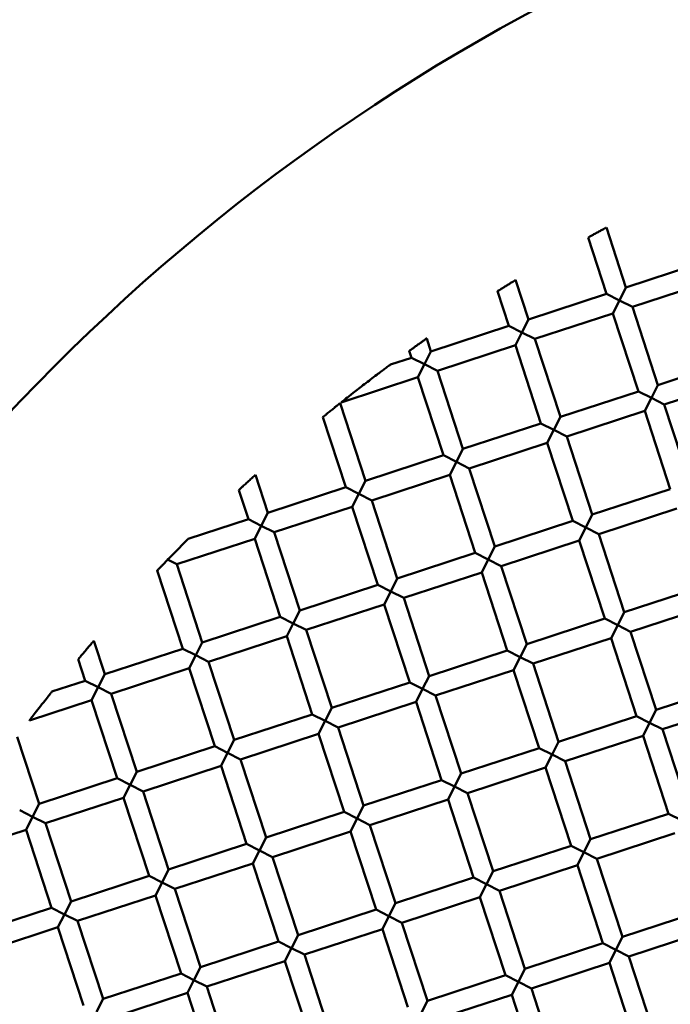
# Model space of a CAD drawing. Units: millimetres. Extents: x -722 to 15546, y 0 to 38738.
# Drawn here: x 3693 to 3756, y 28786 to 28882 of the extents above; entities that cross this region are included whole.
import ezdxf

# ---------------------------------------------------------------- set-up
doc = ezdxf.new("R2010")
doc.units = ezdxf.units.MM
doc.layers.add('MD_Visible', color=7, linetype='Continuous', lineweight=50)
doc.styles.get("Standard").update_dxf_attribs({"font": 'arial.ttf'})
doc.dimstyles.new('ISO-25 (BySec)', dxfattribs={"dimtxt": 120, "dimasz": 60, "dimexe": 1.25, "dimexo": 0.625, "dimgap": 80, "dimtad": 1, "dimlfac": 0.1, "dimrnd": 5, "dimtxsty": 'Standard', "dimcen": 0, "dimse1": 1, "dimse2": 1, "dimclrd": 256, "dimclre": 256, "dimclrt": 256, "dimadec": 0, "dimazin": 0, "dimtfac": 1, "dimtmove": 1, "dimatfit": 3, "dimldrblk": 'DOTBLANK', "dimfxl": 1, "dimlwd": 5, "dimlwe": 5, "dimarcsym": 0})

# ---------------------------------------------------------------- blocks, each defined once
blk = doc.blocks.new('CustomObjectsInViewport8_0')
at = {"layer": 'MD_Visible'}
for p, q in [((3750.27, 3811.087), (3752.179, 3805.254)), ((3748.485, 3810.113), (3750.279, 3804.631)), ((3752.179, 3805.254), (3759.783, 3807.742)), ((3741.418, 3805.984), (3742.676, 3802.143)), ((3752.802, 3803.353), (3760.405, 3805.841)), ((3739.671, 3804.893), (3740.775, 3801.521)), ((3751.54, 3803.992), (3752.179, 3805.254)), ((3742.676, 3802.143), (3750.279, 3804.631)), ((3750.279, 3804.631), (3751.54, 3803.992)), ((3751.54, 3803.992), (3750.901, 3802.731)), ((3752.802, 3803.353), (3751.54, 3803.992)), ((3752.802, 3803.353), (3755.29, 3795.75)), ((3742.036, 3800.882), (3742.676, 3802.143)), ((3743.298, 3800.242), (3750.901, 3802.731)), ((3750.901, 3802.731), (3753.389, 3795.128)), ((3733.172, 3799.032), (3740.775, 3801.521)), ((3740.775, 3801.521), (3742.036, 3800.882)), ((3732.76, 3800.29), (3733.172, 3799.032)), ((3742.036, 3800.882), (3741.397, 3799.62)), ((3743.298, 3800.242), (3742.036, 3800.882)), ((3743.298, 3800.242), (3745.786, 3792.639)), ((3731.053, 3799.077), (3731.271, 3798.41)), ((3732.532, 3797.771), (3733.172, 3799.032)), ((3733.794, 3797.132), (3741.397, 3799.62)), ((3741.397, 3799.62), (3743.885, 3792.017)), ((3729.214, 3797.737), (3731.271, 3798.41)), ((3731.271, 3798.41), (3732.532, 3797.771)), ((3755.29, 3795.75), (3762.893, 3798.238)), ((3732.532, 3797.771), (3731.893, 3796.51)), ((3733.794, 3797.132), (3732.532, 3797.771)), ((3733.794, 3797.132), (3736.282, 3789.528)), ((3724.416, 3794.062), (3731.893, 3796.51)), ((3731.893, 3796.51), (3734.381, 3788.906)), ((3755.912, 3793.849), (3763.515, 3796.337)), ((3754.651, 3794.488), (3755.29, 3795.75)), ((3745.786, 3792.639), (3753.389, 3795.128)), ((3753.389, 3795.128), (3754.651, 3794.488)), ((3754.651, 3794.488), (3754.011, 3793.227)), ((3755.912, 3793.849), (3754.651, 3794.488)), ((3724.305, 3793.974), (3726.778, 3786.418)), ((3755.912, 3793.849), (3758.401, 3786.246)), ((3722.64, 3792.633), (3724.877, 3785.796)), ((3745.147, 3791.378), (3745.786, 3792.639)), ((3746.408, 3790.738), (3754.011, 3793.227)), ((3754.011, 3793.227), (3756.5, 3785.624)), ((3736.282, 3789.528), (3743.885, 3792.017)), ((3743.885, 3792.017), (3745.147, 3791.378)), ((3745.147, 3791.378), (3744.507, 3790.116)), ((3746.408, 3790.738), (3745.147, 3791.378)), ((3746.408, 3790.738), (3748.897, 3783.135)), ((3735.643, 3788.267), (3736.282, 3789.528)), ((3736.904, 3787.628), (3744.507, 3790.116)), ((3744.507, 3790.116), (3746.996, 3782.513)), ((3726.778, 3786.418), (3734.381, 3788.906)), ((3734.381, 3788.906), (3735.643, 3788.267)), ((3735.643, 3788.267), (3735.004, 3787.006)), ((3736.904, 3787.628), (3735.643, 3788.267)), ((3736.904, 3787.628), (3739.393, 3780.025)), ((3716.066, 3786.999), (3717.274, 3783.307)), ((3727.4, 3784.517), (3735.004, 3787.006)), ((3735.004, 3787.006), (3737.492, 3779.402)), ((3717.274, 3783.307), (3724.877, 3785.796)), ((3724.877, 3785.796), (3726.139, 3785.156)), ((3726.139, 3785.156), (3726.778, 3786.418)), ((3748.897, 3783.135), (3756.5, 3785.624)), ((3714.446, 3785.52), (3715.374, 3782.685)), ((3726.139, 3785.156), (3725.5, 3783.895)), ((3727.4, 3784.517), (3726.139, 3785.156)), ((3717.896, 3781.407), (3725.5, 3783.895)), ((3725.5, 3783.895), (3727.988, 3776.292)), ((3727.4, 3784.517), (3729.889, 3776.914)), ((3749.519, 3781.234), (3757.122, 3783.723)), ((3716.635, 3782.046), (3717.274, 3783.307)), ((3748.257, 3781.874), (3748.897, 3783.135)), ((3709.494, 3780.761), (3715.374, 3782.685)), ((3715.374, 3782.685), (3716.635, 3782.046)), ((3716.635, 3782.046), (3715.996, 3780.784)), ((3717.896, 3781.407), (3716.635, 3782.046)), ((3739.393, 3780.025), (3746.996, 3782.513)), ((3746.996, 3782.513), (3748.257, 3781.874)), ((3748.257, 3781.874), (3747.618, 3780.612)), ((3749.519, 3781.234), (3748.257, 3781.874)), ((3708.393, 3778.296), (3715.996, 3780.784)), ((3715.996, 3780.784), (3718.484, 3773.181)), ((3717.896, 3781.407), (3720.385, 3773.803)), ((3749.519, 3781.234), (3752.007, 3773.631)), ((3738.753, 3778.763), (3739.393, 3780.025)), ((3740.015, 3778.124), (3747.618, 3780.612)), ((3747.618, 3780.612), (3750.106, 3773.009)), ((3729.889, 3776.914), (3737.492, 3779.402)), ((3737.492, 3779.402), (3738.753, 3778.763)), ((3707.439, 3778.779), (3708.39, 3778.297)), ((3708.393, 3778.296), (3710.881, 3770.693)), ((3738.753, 3778.763), (3738.114, 3777.502)), ((3740.015, 3778.124), (3738.753, 3778.763)), ((3740.015, 3778.124), (3742.503, 3770.521)), ((3706.476, 3777.669), (3706.504, 3777.699)), ((3706.476, 3777.669), (3706.492, 3777.674)), ((3706.504, 3777.699), (3706.492, 3777.674)), ((3706.492, 3777.674), (3708.98, 3770.071)), ((3730.511, 3775.013), (3738.114, 3777.502)), ((3738.114, 3777.502), (3740.603, 3769.899)), ((3720.385, 3773.803), (3727.988, 3776.292)), ((3727.988, 3776.292), (3729.25, 3775.653)), ((3729.25, 3775.653), (3729.889, 3776.914)), ((3752.007, 3773.631), (3759.61, 3776.12)), ((3729.25, 3775.653), (3728.61, 3774.391)), ((3730.511, 3775.013), (3729.25, 3775.653)), ((3721.007, 3771.903), (3728.61, 3774.391)), ((3728.61, 3774.391), (3731.099, 3766.788)), ((3730.511, 3775.013), (3732.999, 3767.41)), ((3752.629, 3771.73), (3760.232, 3774.219)), ((3710.881, 3770.693), (3718.484, 3773.181)), ((3718.484, 3773.181), (3719.746, 3772.542)), ((3719.746, 3772.542), (3720.385, 3773.803)), ((3751.368, 3772.37), (3752.007, 3773.631)), ((3719.746, 3772.542), (3719.106, 3771.281)), ((3721.007, 3771.903), (3719.746, 3772.542)), ((3742.503, 3770.521), (3750.106, 3773.009)), ((3750.106, 3773.009), (3751.368, 3772.37)), ((3751.368, 3772.37), (3750.729, 3771.108)), ((3752.629, 3771.73), (3751.368, 3772.37)), ((3711.503, 3768.792), (3719.106, 3771.281)), ((3719.106, 3771.281), (3721.595, 3763.677)), ((3721.007, 3771.903), (3723.495, 3764.3)), ((3752.629, 3771.73), (3755.118, 3764.127)), ((3700.31, 3770.843), (3701.377, 3767.582)), ((3710.242, 3769.431), (3710.881, 3770.693)), ((3741.864, 3769.259), (3742.503, 3770.521)), ((3743.125, 3768.62), (3750.729, 3771.108)), ((3750.729, 3771.108), (3753.217, 3763.505)), ((3701.377, 3767.582), (3708.98, 3770.071)), ((3708.98, 3770.071), (3710.242, 3769.431)), ((3710.242, 3769.431), (3709.602, 3768.17)), ((3711.503, 3768.792), (3710.242, 3769.431)), ((3732.999, 3767.41), (3740.603, 3769.899)), ((3740.603, 3769.899), (3741.864, 3769.259)), ((3698.793, 3769.048), (3699.476, 3766.96)), ((3711.503, 3768.792), (3713.992, 3761.189)), ((3741.864, 3769.259), (3741.225, 3767.998)), ((3743.125, 3768.62), (3741.864, 3769.259)), ((3743.125, 3768.62), (3745.614, 3761.017)), ((3700.738, 3766.321), (3701.377, 3767.582)), ((3701.999, 3765.682), (3709.602, 3768.17)), ((3709.602, 3768.17), (3712.091, 3760.567)), ((3732.36, 3766.149), (3732.999, 3767.41)), ((3733.622, 3765.509), (3741.225, 3767.998)), ((3741.225, 3767.998), (3743.713, 3760.395)), ((3696.227, 3765.897), (3699.476, 3766.96)), ((3699.476, 3766.96), (3700.738, 3766.321)), ((3723.495, 3764.3), (3731.099, 3766.788)), ((3731.099, 3766.788), (3732.36, 3766.149)), ((3755.118, 3764.127), (3762.721, 3766.616)), ((3700.738, 3766.321), (3700.098, 3765.059)), ((3701.999, 3765.682), (3700.738, 3766.321)), ((3701.999, 3765.682), (3704.488, 3758.078)), ((3732.36, 3766.149), (3731.721, 3764.887)), ((3733.622, 3765.509), (3732.36, 3766.149)), ((3733.622, 3765.509), (3736.11, 3757.906)), ((3694.029, 3763.073), (3700.098, 3765.059)), ((3700.098, 3765.059), (3702.587, 3757.456)), ((3724.118, 3762.399), (3731.721, 3764.887)), ((3731.721, 3764.887), (3734.209, 3757.284)), ((3755.74, 3762.227), (3763.343, 3764.715)), ((3713.992, 3761.189), (3721.595, 3763.677)), ((3721.595, 3763.677), (3722.856, 3763.038)), ((3722.856, 3763.038), (3723.495, 3764.3)), ((3754.478, 3762.866), (3755.118, 3764.127)), ((3722.856, 3763.038), (3722.217, 3761.777)), ((3724.118, 3762.399), (3722.856, 3763.038)), ((3745.614, 3761.017), (3753.217, 3763.505)), ((3753.217, 3763.505), (3754.478, 3762.866)), ((3754.478, 3762.866), (3753.839, 3761.604)), ((3755.74, 3762.227), (3754.478, 3762.866)), ((3714.614, 3759.288), (3722.217, 3761.777)), ((3722.217, 3761.777), (3724.705, 3754.174)), ((3724.118, 3762.399), (3726.606, 3754.796)), ((3746.236, 3759.116), (3753.839, 3761.604)), ((3753.839, 3761.604), (3756.328, 3754.001)), ((3755.74, 3762.227), (3758.228, 3754.623)), ((3692.845, 3761.502), (3694.984, 3754.968)), ((3713.352, 3759.928), (3713.992, 3761.189)), ((3744.975, 3759.755), (3745.614, 3761.017)), ((3704.488, 3758.078), (3712.091, 3760.567)), ((3712.091, 3760.567), (3713.352, 3759.928)), ((3713.352, 3759.928), (3712.713, 3758.666)), ((3714.614, 3759.288), (3713.352, 3759.928)), ((3736.11, 3757.906), (3743.713, 3760.395)), ((3743.713, 3760.395), (3744.975, 3759.755)), ((3744.975, 3759.755), (3744.335, 3758.494)), ((3746.236, 3759.116), (3744.975, 3759.755)), ((3714.614, 3759.288), (3717.102, 3751.685)), ((3746.236, 3759.116), (3748.724, 3751.513)), ((3703.848, 3756.817), (3704.488, 3758.078)), ((3705.11, 3756.178), (3712.713, 3758.666)), ((3712.713, 3758.666), (3715.201, 3751.063)), ((3735.471, 3756.645), (3736.11, 3757.906)), ((3736.732, 3756.005), (3744.335, 3758.494)), ((3744.335, 3758.494), (3746.824, 3750.891)), ((3694.984, 3754.968), (3702.587, 3757.456)), ((3702.587, 3757.456), (3703.848, 3756.817)), ((3703.848, 3756.817), (3703.209, 3755.556)), ((3705.11, 3756.178), (3703.848, 3756.817)), ((3726.606, 3754.796), (3734.209, 3757.284)), ((3734.209, 3757.284), (3735.471, 3756.645)), ((3705.11, 3756.178), (3707.598, 3748.574)), ((3735.471, 3756.645), (3734.831, 3755.383)), ((3736.732, 3756.005), (3735.471, 3756.645)), ((3736.732, 3756.005), (3739.221, 3748.402)), ((3694.344, 3753.706), (3694.984, 3754.968)), ((3695.606, 3753.067), (3703.209, 3755.556)), ((3703.209, 3755.556), (3705.697, 3747.952)), ((3727.228, 3752.895), (3734.831, 3755.383)), ((3734.831, 3755.383), (3737.32, 3747.78)), ((3693.083, 3754.346), (3694.344, 3753.706)), ((3717.102, 3751.685), (3724.705, 3754.174)), ((3724.705, 3754.174), (3725.967, 3753.534)), ((3725.967, 3753.534), (3726.606, 3754.796)), ((3748.724, 3751.513), (3756.328, 3754.001)), ((3756.328, 3754.001), (3757.589, 3753.362)), ((3694.344, 3753.706), (3693.705, 3752.445)), ((3695.606, 3753.067), (3694.344, 3753.706)), ((3695.606, 3753.067), (3698.094, 3745.464)), ((3725.967, 3753.534), (3725.327, 3752.273)), ((3727.228, 3752.895), (3725.967, 3753.534)), ((3686.102, 3749.957), (3693.705, 3752.445)), ((3693.705, 3752.445), (3696.194, 3744.842)), ((3717.724, 3749.784), (3725.327, 3752.273)), ((3725.327, 3752.273), (3727.816, 3744.67)), ((3727.228, 3752.895), (3729.717, 3745.292)), ((3749.347, 3749.612), (3756.95, 3752.1)), ((3707.598, 3748.574), (3715.201, 3751.063)), ((3715.201, 3751.063), (3716.463, 3750.424)), ((3716.463, 3750.424), (3717.102, 3751.685)), ((3748.085, 3750.251), (3748.724, 3751.513)), ((3716.463, 3750.424), (3715.823, 3749.162)), ((3717.724, 3749.784), (3716.463, 3750.424)), ((3739.221, 3748.402), (3746.824, 3750.891)), ((3746.824, 3750.891), (3748.085, 3750.251)), ((3748.085, 3750.251), (3747.446, 3748.99)), ((3749.347, 3749.612), (3748.085, 3750.251)), ((3708.22, 3746.674), (3715.823, 3749.162)), ((3715.823, 3749.162), (3718.312, 3741.559)), ((3717.724, 3749.784), (3720.213, 3742.181)), ((3749.347, 3749.612), (3751.835, 3742.009)), ((3706.959, 3747.313), (3707.598, 3748.574)), ((3738.581, 3747.141), (3739.221, 3748.402)), ((3739.843, 3746.501), (3747.446, 3748.99)), ((3747.446, 3748.99), (3749.934, 3741.387)), ((3698.094, 3745.464), (3705.697, 3747.952)), ((3705.697, 3747.952), (3706.959, 3747.313)), ((3706.959, 3747.313), (3706.32, 3746.052)), ((3708.22, 3746.674), (3706.959, 3747.313)), ((3729.717, 3745.292), (3737.32, 3747.78)), ((3737.32, 3747.78), (3738.581, 3747.141)), ((3708.22, 3746.674), (3710.709, 3739.071)), ((3738.581, 3747.141), (3737.942, 3745.879)), ((3739.843, 3746.501), (3738.581, 3747.141)), ((3739.843, 3746.501), (3742.331, 3738.898)), ((3697.455, 3744.202), (3698.094, 3745.464)), ((3698.716, 3743.563), (3706.32, 3746.052)), ((3706.32, 3746.052), (3708.808, 3738.448)), ((3730.339, 3743.391), (3737.942, 3745.879)), ((3737.942, 3745.879), (3740.43, 3738.276)), ((3688.59, 3742.353), (3696.194, 3744.842)), ((3696.194, 3744.842), (3697.455, 3744.202)), ((3720.213, 3742.181), (3727.816, 3744.67)), ((3727.816, 3744.67), (3729.077, 3744.03)), ((3729.077, 3744.03), (3729.717, 3745.292)), ((3751.835, 3742.009), (3759.438, 3744.497)), ((3697.455, 3744.202), (3696.816, 3742.941)), ((3698.716, 3743.563), (3697.455, 3744.202)), ((3698.716, 3743.563), (3701.205, 3735.96)), ((3729.077, 3744.03), (3728.438, 3742.769)), ((3730.339, 3743.391), (3729.077, 3744.03)), ((3730.339, 3743.391), (3732.827, 3735.788)), ((3689.212, 3740.453), (3696.816, 3742.941)), ((3696.816, 3742.941), (3699.304, 3735.338)), ((3720.835, 3740.28), (3728.438, 3742.769)), ((3728.438, 3742.769), (3730.926, 3735.166)), ((3752.457, 3740.108), (3760.06, 3742.597)), ((3710.709, 3739.071), (3718.312, 3741.559)), ((3718.312, 3741.559), (3719.573, 3740.92)), ((3719.573, 3740.92), (3720.213, 3742.181)), ((3751.196, 3740.747), (3751.835, 3742.009)), ((3719.573, 3740.92), (3718.934, 3739.658)), ((3720.835, 3740.28), (3719.573, 3740.92)), ((3742.331, 3738.898), (3749.934, 3741.387)), ((3749.934, 3741.387), (3751.196, 3740.747)), ((3751.196, 3740.747), (3750.556, 3739.486)), ((3752.457, 3740.108), (3751.196, 3740.747)), ((3711.331, 3737.17), (3718.934, 3739.658)), ((3718.934, 3739.658), (3721.422, 3732.055)), ((3720.835, 3740.28), (3723.323, 3732.677)), ((3752.457, 3740.108), (3754.946, 3732.505)), ((3710.069, 3737.809), (3710.709, 3739.071)), ((3741.692, 3737.637), (3742.331, 3738.898)), ((3742.953, 3736.998), (3750.556, 3739.486)), ((3750.556, 3739.486), (3753.045, 3731.883)), ((3701.205, 3735.96), (3708.808, 3738.448)), ((3708.808, 3738.448), (3710.069, 3737.809)), ((3710.069, 3737.809), (3709.43, 3736.548)), ((3711.331, 3737.17), (3710.069, 3737.809)), ((3732.827, 3735.788), (3740.43, 3738.276)), ((3740.43, 3738.276), (3741.692, 3737.637)), ((3741.692, 3737.637), (3741.052, 3736.375)), ((3742.953, 3736.998), (3741.692, 3737.637)), ((3711.331, 3737.17), (3713.819, 3729.567)), ((3742.953, 3736.998), (3745.442, 3729.394)), ((3700.566, 3734.699), (3701.205, 3735.96)), ((3701.827, 3734.059), (3709.43, 3736.548)), ((3709.43, 3736.548), (3711.919, 3728.945)), ((3732.188, 3734.526), (3732.827, 3735.788)), ((3733.449, 3733.887), (3741.052, 3736.375)), ((3741.052, 3736.375), (3743.541, 3728.772))]:
    blk.add_line(p, q, dxfattribs=at)
at = {"layer": 'MD_Visible', "extrusion": (0, 0, -1)}
blk.add_circle((-3836.133, 3657.947), 197.5, dxfattribs=at)
at = {"layer": 'MD_Visible'}
for points, knots in [([(3748.485, 3810.113), (3748.485, 3810.113), (3748.485, 3810.113), (3748.491, 3810.116), (3748.518, 3810.131), (3748.614, 3810.184), (3748.683, 3810.222), (3748.854, 3810.316), (3748.952, 3810.37), (3749.16, 3810.484), (3749.268, 3810.543), (3749.484, 3810.661), (3749.592, 3810.72), (3749.8, 3810.833), (3749.899, 3810.886), (3750.069, 3810.979), (3750.14, 3811.017), (3750.237, 3811.069), (3750.264, 3811.084), (3750.27, 3811.087), (3750.27, 3811.087), (3750.27, 3811.087)], [-0.3702453, -0.3702453, -0.3702453, -0.3702453, -0.3657846, -0.3657846, -0.3272976, -0.3272976, -0.2874514, -0.2874514, -0.2484652, -0.2484652, -0.2114232, -0.2114232, -0.1744231, -0.1744231, -0.1355231, -0.1355231, -0.0956958, -0.0956958, -0.0571871, -0.0571871, -0.0525412, -0.0525412, -0.0525412, -0.0525412]), ([(3739.671, 3804.893), (3739.671, 3804.893), (3739.671, 3804.893), (3739.677, 3804.897), (3739.704, 3804.914), (3739.798, 3804.973), (3739.866, 3805.016), (3740.032, 3805.121), (3740.128, 3805.181), (3740.332, 3805.309), (3740.437, 3805.375), (3740.649, 3805.507), (3740.754, 3805.573), (3740.958, 3805.699), (3741.054, 3805.759), (3741.221, 3805.862), (3741.29, 3805.905), (3741.385, 3805.963), (3741.412, 3805.98), (3741.418, 3805.984), (3741.418, 3805.984), (3741.418, 3805.984)], [-0.3722972, -0.3722972, -0.3722972, -0.3722972, -0.3674056, -0.3674056, -0.3291889, -0.3291889, -0.2893091, -0.2893091, -0.2499664, -0.2499664, -0.2124904, -0.2124904, -0.175071, -0.175071, -0.1358441, -0.1358441, -0.0959874, -0.0959874, -0.0577403, -0.0577403, -0.0526116, -0.0526116, -0.0526116, -0.0526116]), ([(3731.053, 3799.077), (3731.053, 3799.077), (3731.053, 3799.078), (3731.06, 3799.082), (3731.086, 3799.101), (3731.177, 3799.167), (3731.243, 3799.214), (3731.405, 3799.33), (3731.499, 3799.397), (3731.698, 3799.539), (3731.801, 3799.612), (3732.008, 3799.759), (3732.111, 3799.832), (3732.31, 3799.973), (3732.404, 3800.039), (3732.567, 3800.154), (3732.634, 3800.201), (3732.726, 3800.266), (3732.753, 3800.284), (3732.76, 3800.289), (3732.76, 3800.29), (3732.76, 3800.29)], [-0.3750316, -0.3750316, -0.3750316, -0.3750316, -0.369591, -0.369591, -0.3317132, -0.3317132, -0.2917789, -0.2917789, -0.2519646, -0.2519646, -0.2139131, -0.2139131, -0.1759347, -0.1759347, -0.136269, -0.136269, -0.0963605, -0.0963605, -0.058442, -0.058442, -0.0527068, -0.0527068, -0.0527068, -0.0527068]), ([(3724.416, 3794.062), (3724.416, 3794.062), (3724.424, 3794.069), (3724.46, 3794.097), (3724.493, 3794.123), (3724.63, 3794.232), (3724.772, 3794.344), (3725.066, 3794.575), (3725.305, 3794.764), (3725.937, 3795.256), (3726.317, 3795.551), (3727.077, 3796.134), (3727.491, 3796.449), (3728.203, 3796.985), (3728.486, 3797.196), (3728.826, 3797.45), (3728.99, 3797.571), (3729.136, 3797.679), (3729.169, 3797.704), (3729.205, 3797.73), (3729.213, 3797.737), (3729.214, 3797.737), (3729.214, 3797.737), (3729.214, 3797.737)], [-0.6248318, -0.6248318, -0.6248318, -0.6248318, -0.6122169, -0.6122169, -0.5942765, -0.5942765, -0.5474643, -0.5474643, -0.4628535, -0.4628535, -0.3551706, -0.3551706, -0.2386148, -0.2386148, -0.1419951, -0.1419951, -0.0907629, -0.0907629, -0.0734629, -0.0734629, -0.0614522, -0.0614522, -0.0609428, -0.0609428, -0.0609428, -0.0609428]), ([(3722.64, 3792.633), (3722.64, 3792.633), (3722.64, 3792.634), (3722.645, 3792.638), (3722.669, 3792.658), (3722.752, 3792.725), (3722.809, 3792.771), (3722.951, 3792.887), (3723.037, 3792.957), (3723.238, 3793.119), (3723.354, 3793.213), (3723.587, 3793.4), (3723.703, 3793.493), (3723.905, 3793.655), (3723.991, 3793.724), (3724.134, 3793.838), (3724.191, 3793.883), (3724.275, 3793.95), (3724.299, 3793.97), (3724.305, 3793.974), (3724.305, 3793.974), (3724.305, 3793.974)], [-0.3785682, -0.3785682, -0.3785682, -0.3785682, -0.3741041, -0.3741041, -0.3364026, -0.3364026, -0.2996925, -0.2996925, -0.2604863, -0.2604863, -0.2157077, -0.2157077, -0.1709267, -0.1709267, -0.1318848, -0.1318848, -0.0952868, -0.0952868, -0.0574567, -0.0574567, -0.0528204, -0.0528204, -0.0528204, -0.0528204]), ([(3714.446, 3785.52), (3714.446, 3785.52), (3714.446, 3785.52), (3714.452, 3785.525), (3714.47, 3785.543), (3714.537, 3785.604), (3714.588, 3785.651), (3714.726, 3785.778), (3714.815, 3785.861), (3715.021, 3786.049), (3715.137, 3786.156), (3715.369, 3786.368), (3715.485, 3786.472), (3715.69, 3786.659), (3715.78, 3786.741), (3715.92, 3786.867), (3715.972, 3786.914), (3716.041, 3786.976), (3716.06, 3786.993), (3716.066, 3786.998), (3716.066, 3786.999), (3716.066, 3786.999)], [-0.3830019, -0.3830019, -0.3830019, -0.3830019, -0.3776295, -0.3776295, -0.3454511, -0.3454511, -0.3086483, -0.3086483, -0.2653291, -0.2653291, -0.2180072, -0.2180072, -0.1712234, -0.1712234, -0.1280459, -0.1280459, -0.0911513, -0.0911513, -0.0587948, -0.0587948, -0.0529812, -0.0529812, -0.0529812, -0.0529812]), ([(3709.494, 3780.761), (3709.494, 3780.761), (3709.487, 3780.755), (3709.457, 3780.724), (3709.426, 3780.693), (3709.319, 3780.586), (3709.218, 3780.484), (3708.932, 3780.197), (3708.736, 3779.999), (3708.349, 3779.606), (3708.172, 3779.426), (3707.835, 3779.081), (3707.67, 3778.91), (3707.508, 3778.744)], [0.0602869, 0.0602869, 0.0602869, 0.0602869, 0.075974, 0.075974, 0.1004881, 0.1004881, 0.1456497, 0.1456497, 0.2018002, 0.2018002, 0.2460079, 0.2460079, 0.2877969, 0.2877969, 0.2877969, 0.2877969]), ([(3707.508, 3778.744), (3707.463, 3778.697), (3707.416, 3778.648), (3707.32, 3778.549), (3707.27, 3778.498), (3707.187, 3778.412), (3707.154, 3778.377), (3707.041, 3778.26), (3706.964, 3778.18), (3706.801, 3778.01), (3706.72, 3777.925), (3706.616, 3777.816), (3706.584, 3777.783), (3706.534, 3777.73), (3706.516, 3777.711), (3706.504, 3777.699)], [0.000001, 0.000001, 0.000001, 0.000001, 0.020496, 0.020496, 0.0417365, 0.0417365, 0.0564005, 0.0564005, 0.0911906, 0.0911906, 0.1349133, 0.1349133, 0.1594416, 0.1594416, 0.1823764, 0.1823764, 0.1823764, 0.1823764]), ([(3698.793, 3769.048), (3698.793, 3769.048), (3698.793, 3769.048), (3698.796, 3769.052), (3698.812, 3769.07), (3698.87, 3769.14), (3698.916, 3769.195), (3699.041, 3769.344), (3699.124, 3769.444), (3699.32, 3769.677), (3699.434, 3769.813), (3699.663, 3770.084), (3699.777, 3770.218), (3699.974, 3770.449), (3700.057, 3770.548), (3700.184, 3770.696), (3700.23, 3770.75), (3700.29, 3770.82), (3700.306, 3770.839), (3700.31, 3770.843), (3700.31, 3770.843), (3700.31, 3770.843)], [-0.3956023, -0.3956023, -0.3956023, -0.3956023, -0.3923145, -0.3923145, -0.360203, -0.360203, -0.3231463, -0.3231463, -0.2775038, -0.2775038, -0.2245333, -0.2245333, -0.1717921, -0.1717921, -0.1264652, -0.1264652, -0.0893341, -0.0893341, -0.056987, -0.056987, -0.0534092, -0.0534092, -0.0534092, -0.0534092]), ([(3694.029, 3763.073), (3694.029, 3763.073), (3694.03, 3763.075), (3694.041, 3763.089), (3694.06, 3763.114), (3694.125, 3763.199), (3694.18, 3763.271), (3694.343, 3763.484), (3694.461, 3763.637), (3694.763, 3764.03), (3694.944, 3764.263), (3695.298, 3764.719), (3695.483, 3764.954), (3695.793, 3765.348), (3695.914, 3765.502), (3696.079, 3765.711), (3696.134, 3765.779), (3696.198, 3765.859), (3696.216, 3765.883), (3696.226, 3765.895), (3696.227, 3765.897), (3696.227, 3765.897)], [-0.4053229, -0.4053229, -0.4053229, -0.4053229, -0.3964207, -0.3964207, -0.3707739, -0.3707739, -0.3353675, -0.3353675, -0.2885597, -0.2885597, -0.2312154, -0.2312154, -0.173078, -0.173078, -0.1255657, -0.1255657, -0.0905916, -0.0905916, -0.0655778, -0.0655778, -0.0574356, -0.0574356, -0.0574356, -0.0574356])]:
    blk.add_open_spline(points, degree=3, knots=knots, dxfattribs=at)
blk = doc.blocks.new('*D23')
at = {"lineweight": 5, "transparency": 16777216}
blk.add_line((-431.502, 37751.21), (-431.502, 24909.423), dxfattribs=at)
at = {"transparency": 16777216}
for points in [[(-451.502, 37751.21), (-411.502, 37751.21), (-431.502, 37871.21)], [(-451.502, 24909.423), (-411.502, 24909.423), (-431.502, 24789.423)]]:
    blk.add_solid(points, dxfattribs=at)
at = {"layer": 'Defpoints', "color": 0, "transparency": 16777216}
for p in [(2913.861, 37871.21), (-431.502, 24789.423), (6297.924, 24789.423)]:
    blk.add_point(p, dxfattribs=at)
at = {"transparency": 16777216, "insert": (-603.466, 31330.316), "char_height": 180, "attachment_point": 5, "rotation": 90}
blk.add_mtext('1310', dxfattribs=at)
blk = doc.blocks.new('_DotBlank')
at = {"color": 0, "linetype": 'ByBlock', "lineweight": -2}
blk.add_line((-0.5, 0), (-1, 0), dxfattribs=at)
blk.add_circle((0, 0), 0.5, dxfattribs=at)

msp = doc.modelspace()

# ---------------------------------------------------------------- block references
at = {"layer": 'MD_Visible'}
msp.add_blockref('CustomObjectsInViewport8_0', (0, 25051.021), dxfattribs=at)

# ---------------------------------------------------------------- dimensions: what is measured, and where the dimension line sits
dim = msp.add_linear_dim(base=(-431.502, 24789.423), p1=(2913.861, 37871.21), p2=(6297.924, 24789.423), angle=90, dimstyle='ISO-25 (BySec)', override={"dimtxt": 180, "dimasz": 120})
dim.commit()
dim.dimension.update_dxf_attribs({"geometry": '*D23', "text_midpoint": (-603.466, 31330.316)})

doc.saveas('drawing.dxf')
